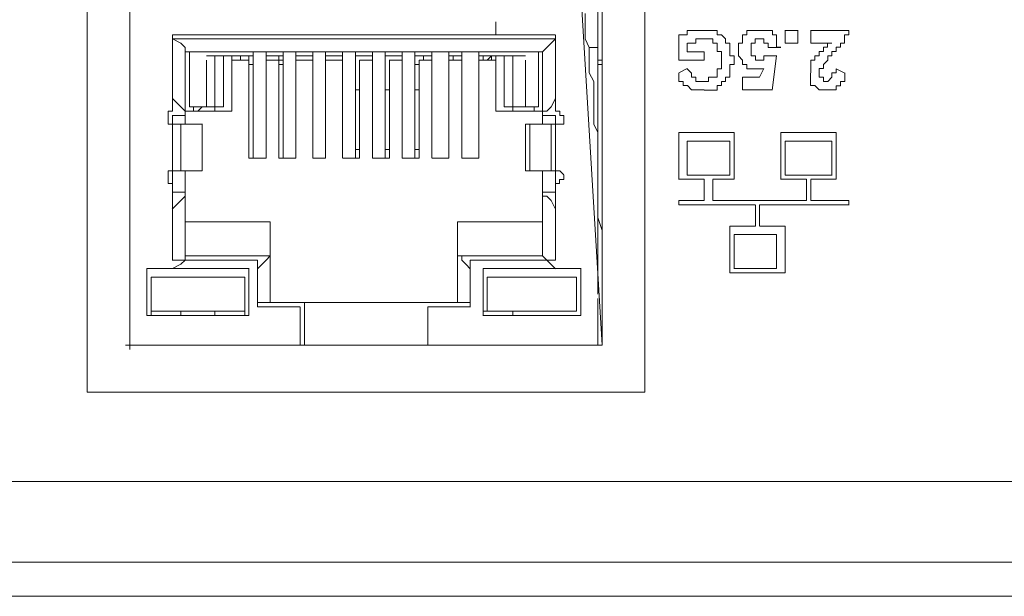
# Model space of a CAD drawing. Units: inches. Extents: x -4.5 to 16.1, y 0.5 to 11.5.
# Drawn here: x 12.4 to 12.7, y 5.9 to 6 of the extents above; entities that cross this region are included whole.
import ezdxf

# ---------------------------------------------------------------- set-up
doc = ezdxf.new("R2010")
doc.units = ezdxf.units.IN
doc.header["$MEASUREMENT"] = 0
doc.layers.add('artwork', color=7, linetype='Continuous', lineweight=0)

msp = doc.modelspace()

# ---------------------------------------------------------------- linework, layer by layer
at = {"layer": 'artwork', "color": 250, "lineweight": 5, "true_color": 0x231714}
for p, q in [((12.44902, 6.1347), (12.44902, 5.91644)), ((12.58016, 5.91645), (12.58016, 6.13471)), ((12.45904, 5.92746), (12.45904, 6.13068)), ((12.57016, 6.13069), (12.57016, 5.92747)), ((12.45904, 5.92645), (12.45904, 6.01657)), ((12.57016, 5.92746), (12.56516, 6.01054)), ((12.56915, 5.93948), (12.56915, 6.01054)), ((12.46903, 6.00053), (12.55912, 6.00053)), ((12.46903, 5.98252), (12.46903, 6.00052)), ((12.55914, 6.00053), (12.55914, 5.98253)), ((12.6132, 5.99854), (12.6132, 6.00156)), ((12.6132, 6.00154), (12.61623, 6.00154)), ((12.61621, 6.00154), (12.61621, 5.99851)), ((12.61922, 5.99854), (12.61922, 6.00156)), ((12.61922, 6.00154), (12.6282, 6.00154)), ((12.46903, 5.98553), (12.46903, 5.99955)), ((12.55914, 5.99954), (12.46905, 5.99954)), ((12.55914, 5.99954), (12.55914, 5.98552)), ((12.56915, 5.99755), (12.56714, 5.99755)), ((12.58818, 5.99454), (12.58818, 5.99954)), ((12.59017, 5.99854), (12.59017, 5.99653)), ((12.61221, 5.99755), (12.60918, 5.99755)), ((12.61621, 5.99854), (12.61318, 5.99854)), ((12.62421, 5.99854), (12.61921, 5.99854)), ((12.47204, 5.98153), (12.47204, 5.99654)), ((12.55614, 5.99653), (12.47204, 5.99653)), ((12.47305, 5.98353), (12.47305, 5.99653)), ((12.47705, 5.99554), (12.48808, 5.99554)), ((12.47905, 5.99554), (12.47905, 5.98353)), ((12.48105, 5.98353), (12.48105, 5.99554)), ((12.48305, 5.99554), (12.48305, 5.98353)), ((12.48505, 5.99454), (12.48505, 5.99556)), ((12.48505, 5.99554), (12.48505, 5.99452)), ((12.48705, 5.99554), (12.48705, 5.99452)), ((12.48806, 5.99653), (12.48806, 5.97152)), ((12.49107, 5.97151), (12.49107, 5.99652)), ((12.49107, 5.99554), (12.49505, 5.99554)), ((12.49406, 5.99454), (12.49406, 5.99556)), ((12.49507, 5.97151), (12.49507, 5.99652)), ((12.49808, 5.97151), (12.49808, 5.99652)), ((12.49808, 5.99554), (12.50206, 5.99554)), ((12.50207, 5.97151), (12.50207, 5.99652)), ((12.50508, 5.97151), (12.50508, 5.99652)), ((12.50508, 5.99554), (12.50906, 5.99554)), ((12.50909, 5.97151), (12.50909, 5.99652)), ((12.51209, 5.97151), (12.51209, 5.99652)), ((12.51209, 5.99554), (12.51607, 5.99554)), ((12.51609, 5.97151), (12.51609, 5.99652)), ((12.5191, 5.97151), (12.5191, 5.99652)), ((12.5191, 5.99554), (12.52308, 5.99554)), ((12.5231, 5.97151), (12.5231, 5.99652)), ((12.52611, 5.97151), (12.52611, 5.99652)), ((12.52611, 5.99554), (12.53009, 5.99554)), ((12.52811, 5.99454), (12.52811, 5.99556)), ((12.53011, 5.97151), (12.53011, 5.99652)), ((12.53411, 5.97151), (12.53411, 5.99652)), ((12.53411, 5.99554), (12.53714, 5.99554)), ((12.53512, 5.99554), (12.53512, 5.99452)), ((12.53712, 5.97151), (12.53712, 5.99652)), ((12.54112, 5.97151), (12.54112, 5.99652)), ((12.54112, 5.99554), (12.55214, 5.99554)), ((12.54213, 5.99454), (12.54213, 5.99556)), ((12.54312, 5.99454), (12.54414, 5.99556)), ((12.54413, 5.99454), (12.54413, 5.99556)), ((12.54512, 5.98353), (12.54512, 5.99554)), ((12.54713, 5.98353), (12.54713, 5.99554)), ((12.54913, 5.98353), (12.54913, 5.99554)), ((12.55514, 5.98353), (12.55514, 5.99653)), ((12.55614, 5.98153), (12.55614, 5.99654)), ((12.59017, 5.99653), (12.59416, 5.99653)), ((12.59418, 5.99653), (12.59418, 5.99452)), ((12.6092, 5.99554), (12.61121, 5.99554)), ((12.6112, 5.99554), (12.61018, 5.98751)), ((12.47705, 5.98353), (12.47705, 5.99456)), ((12.48305, 5.98252), (12.48305, 5.99453)), ((12.48705, 5.99454), (12.48307, 5.99454)), ((12.48806, 5.99353), (12.48704, 5.99353)), ((12.48705, 5.97151), (12.48705, 5.99455)), ((12.49406, 5.99454), (12.49106, 5.99454)), ((12.49107, 5.97151), (12.49107, 5.99455)), ((12.49107, 5.99353), (12.49107, 5.99353)), ((12.49406, 5.97151), (12.49406, 5.99455)), ((12.49406, 5.99454), (12.49508, 5.99454)), ((12.49406, 5.99353), (12.49508, 5.99353)), ((12.49808, 5.97151), (12.49808, 5.99455)), ((12.49808, 5.99353), (12.49808, 5.99353)), ((12.50207, 5.99454), (12.49809, 5.99454)), ((12.50207, 5.97151), (12.50207, 5.99455)), ((12.50207, 5.99353), (12.50207, 5.99353)), ((12.50508, 5.97151), (12.50508, 5.99455)), ((12.50909, 5.99454), (12.5051, 5.99454)), ((12.50909, 5.97151), (12.50909, 5.99455)), ((12.51609, 5.99454), (12.51306, 5.99454)), ((12.51308, 5.97151), (12.51308, 5.99455)), ((12.51609, 5.97151), (12.51609, 5.99455)), ((12.5231, 5.99454), (12.52007, 5.99454)), ((12.52009, 5.97151), (12.52009, 5.99455)), ((12.5231, 5.97151), (12.5231, 5.99455)), ((12.5271, 5.99353), (12.52611, 5.99353)), ((12.53011, 5.99454), (12.52708, 5.99454)), ((12.5271, 5.97151), (12.5271, 5.99455)), ((12.53011, 5.97151), (12.53011, 5.99455)), ((12.53011, 5.99353), (12.53011, 5.99353)), ((12.53712, 5.99454), (12.53409, 5.99454)), ((12.53411, 5.97151), (12.53411, 5.99455)), ((12.53411, 5.99454), (12.53411, 5.99454)), ((12.53411, 5.99353), (12.53411, 5.99353)), ((12.53411, 5.99353), (12.53411, 5.99353)), ((12.53712, 5.97151), (12.53712, 5.99455)), ((12.53712, 5.99353), (12.53712, 5.99353)), ((12.53712, 5.99353), (12.53712, 5.99353)), ((12.54112, 5.97151), (12.54112, 5.99455)), ((12.54112, 5.99353), (12.54112, 5.99353)), ((12.54512, 5.99454), (12.54113, 5.99454)), ((12.54512, 5.98252), (12.54512, 5.99453)), ((12.55212, 5.98353), (12.55212, 5.99456)), ((12.57016, 5.99454), (12.56914, 5.99454)), ((12.57016, 5.99353), (12.56914, 5.99353)), ((12.59418, 5.99454), (12.58815, 5.99454)), ((12.58818, 5.99153), (12.59018, 5.99255)), ((12.6072, 5.99054), (12.60819, 5.99255)), ((12.62522, 5.99253), (12.62722, 5.99151)), ((12.60318, 5.98753), (12.60318, 5.99056)), ((12.60318, 5.99054), (12.6072, 5.99054)), ((12.50207, 5.98753), (12.50207, 5.98753)), ((12.50207, 5.97351), (12.50207, 5.98753)), ((12.50508, 5.98753), (12.50508, 5.98753)), ((12.50909, 5.98753), (12.50909, 5.98753)), ((12.51308, 5.98753), (12.5121, 5.98753)), ((12.51609, 5.98753), (12.51609, 5.98753)), ((12.52009, 5.98753), (12.5191, 5.98753)), ((12.5231, 5.98753), (12.5231, 5.98753)), ((12.5271, 5.98753), (12.52611, 5.98753)), ((12.5271, 5.97351), (12.5271, 5.98753)), ((12.53011, 5.98753), (12.53011, 5.98753)), ((12.61019, 5.98753), (12.60318, 5.98753)), ((12.46903, 5.98553), (12.46903, 5.98553)), ((12.55914, 5.98553), (12.55914, 5.98553)), ((12.47204, 5.98153), (12.46901, 5.98153)), ((12.46903, 5.97951), (12.46903, 5.98152)), ((12.48305, 5.98252), (12.47203, 5.98252)), ((12.47204, 5.97951), (12.47204, 5.98152)), ((12.47305, 5.98353), (12.47703, 5.98353)), ((12.47404, 5.98252), (12.47404, 5.98354)), ((12.47505, 5.98252), (12.47604, 5.98354)), ((12.47705, 5.98353), (12.47906, 5.98353)), ((12.47905, 5.98252), (12.47905, 5.98354)), ((12.48305, 5.98353), (12.48305, 5.98353)), ((12.53411, 5.98353), (12.53411, 5.98353)), ((12.53712, 5.98153), (12.53712, 5.98153)), ((12.54112, 5.98153), (12.54112, 5.98153)), ((12.55614, 5.98252), (12.54511, 5.98252)), ((12.54512, 5.98252), (12.54512, 5.98354)), ((12.54512, 5.98353), (12.54512, 5.98353)), ((12.54913, 5.98252), (12.54913, 5.98354)), ((12.54913, 5.98353), (12.55213, 5.98353)), ((12.55514, 5.98353), (12.55211, 5.98353)), ((12.55414, 5.98353), (12.55414, 5.98251)), ((12.55914, 5.98153), (12.55614, 5.98153)), ((12.55614, 5.97951), (12.55614, 5.98152)), ((12.55914, 5.97951), (12.55914, 5.98152)), ((12.46903, 5.9685), (12.46903, 5.97953)), ((12.47104, 5.9685), (12.47104, 5.97953)), ((12.47604, 5.97951), (12.47104, 5.97951)), ((12.47604, 5.9685), (12.47604, 5.97953)), ((12.47604, 5.97951), (12.47604, 5.97951)), ((12.47604, 5.97951), (12.47604, 5.96849)), ((12.55313, 5.97951), (12.55211, 5.97951)), ((12.55212, 5.97951), (12.55212, 5.96849)), ((12.55313, 5.97951), (12.55313, 5.96849)), ((12.55814, 5.97951), (12.55314, 5.97951)), ((12.55814, 5.9685), (12.55814, 5.97953)), ((12.55914, 5.97951), (12.55914, 5.96849)), ((12.54112, 5.97751), (12.54112, 5.97652)), ((12.60118, 5.97751), (12.58818, 5.97751)), ((12.58818, 5.97751), (12.58818, 5.96648)), ((12.60118, 5.9665), (12.60118, 5.97753)), ((12.62522, 5.97751), (12.61221, 5.97751)), ((12.61221, 5.97751), (12.61221, 5.96648)), ((12.62522, 5.9665), (12.62522, 5.97753)), ((12.59017, 5.97551), (12.59017, 5.96751)), ((12.60019, 5.97551), (12.59018, 5.97551)), ((12.60019, 5.96751), (12.60019, 5.97551)), ((12.62421, 5.97551), (12.61318, 5.97551)), ((12.6132, 5.97551), (12.6132, 5.96751)), ((12.62421, 5.96751), (12.62421, 5.97551)), ((12.50207, 5.97351), (12.50207, 5.97351)), ((12.50508, 5.97351), (12.50508, 5.97351)), ((12.50909, 5.97351), (12.50909, 5.97351)), ((12.51308, 5.97351), (12.5121, 5.97351)), ((12.51609, 5.97351), (12.51609, 5.97351)), ((12.52009, 5.97351), (12.5191, 5.97351)), ((12.5231, 5.97351), (12.5231, 5.97351)), ((12.5271, 5.97351), (12.52611, 5.97351)), ((12.54112, 5.97351), (12.54112, 5.97351)), ((12.54112, 5.97351), (12.54112, 5.97351)), ((12.49107, 5.97151), (12.48705, 5.97151)), ((12.49808, 5.97151), (12.49406, 5.97151)), ((12.50508, 5.97151), (12.50205, 5.97151)), ((12.51308, 5.97151), (12.5091, 5.97151)), ((12.52009, 5.97151), (12.51611, 5.97151)), ((12.5271, 5.97151), (12.52312, 5.97151)), ((12.53411, 5.97151), (12.53013, 5.97151)), ((12.54112, 5.97151), (12.53714, 5.97151)), ((12.46903, 5.96349), (12.46903, 5.9685)), ((12.47604, 5.9685), (12.47104, 5.9685)), ((12.47204, 5.96349), (12.47204, 5.9685)), ((12.47604, 5.9685), (12.47604, 5.9685)), ((12.55212, 5.9685), (12.55315, 5.9685)), ((12.55814, 5.9685), (12.55314, 5.9685)), ((12.55614, 5.96349), (12.55614, 5.9685)), ((12.55914, 5.96349), (12.55914, 5.9685)), ((12.59017, 5.96751), (12.60018, 5.96751)), ((12.6132, 5.96751), (12.62423, 5.96751)), ((12.46903, 5.94748), (12.46903, 5.96551)), ((12.55914, 5.96551), (12.55914, 5.94747)), ((12.58818, 5.9665), (12.59417, 5.9665)), ((12.59418, 5.9665), (12.59418, 5.9615)), ((12.59618, 5.9665), (12.60118, 5.9665)), ((12.59618, 5.96149), (12.59618, 5.96649)), ((12.61221, 5.9665), (12.6182, 5.9665)), ((12.61821, 5.9665), (12.61821, 5.9615)), ((12.61922, 5.9665), (12.62521, 5.9665)), ((12.61922, 5.96149), (12.61922, 5.96649)), ((12.47204, 5.96349), (12.46901, 5.96349)), ((12.47204, 5.94848), (12.47204, 5.96349)), ((12.55614, 5.94848), (12.55614, 5.96349)), ((12.55914, 5.96349), (12.55614, 5.96349)), ((12.59418, 5.96149), (12.58815, 5.96149)), ((12.58818, 5.96149), (12.58818, 5.9605)), ((12.58818, 5.9605), (12.60618, 5.9605)), ((12.61821, 5.96149), (12.59619, 5.96149)), ((12.60619, 5.9605), (12.60619, 5.9555)), ((12.6072, 5.9555), (12.6072, 5.9605)), ((12.6072, 5.9605), (12.62823, 5.9605)), ((12.62822, 5.96149), (12.61924, 5.96149)), ((12.62822, 5.9605), (12.62822, 5.96149)), ((12.46903, 5.9595), (12.46903, 5.9595)), ((12.46903, 5.94748), (12.46903, 5.95949)), ((12.55914, 5.9595), (12.55914, 5.94748)), ((12.55914, 5.9595), (12.55914, 5.9595)), ((12.49206, 5.95649), (12.47205, 5.95649)), ((12.49206, 5.94848), (12.49206, 5.95648)), ((12.55614, 5.95649), (12.53609, 5.95649)), ((12.53611, 5.94848), (12.53611, 5.95648)), ((12.60619, 5.9555), (12.60017, 5.9555)), ((12.60019, 5.9555), (12.60019, 5.94447)), ((12.6132, 5.9555), (12.60721, 5.9555)), ((12.6132, 5.94449), (12.6132, 5.95551)), ((12.60118, 5.9535), (12.60118, 5.94547)), ((12.6112, 5.9535), (12.60119, 5.9535)), ((12.6112, 5.94548), (12.6112, 5.95351)), ((12.48907, 5.94748), (12.46902, 5.94748)), ((12.49206, 5.94848), (12.47205, 5.94848)), ((12.48907, 5.93647), (12.48907, 5.94749)), ((12.49206, 5.93748), (12.49206, 5.9485)), ((12.55614, 5.94848), (12.53609, 5.94848)), ((12.53611, 5.93748), (12.53611, 5.9485)), ((12.53912, 5.94748), (12.53912, 5.93645)), ((12.55914, 5.94748), (12.53912, 5.94748)), ((12.46303, 5.93447), (12.46303, 5.9455)), ((12.46303, 5.94548), (12.48706, 5.94548)), ((12.48705, 5.94548), (12.48705, 5.93445)), ((12.54213, 5.93447), (12.54213, 5.9455)), ((12.54213, 5.94548), (12.56517, 5.94548)), ((12.56515, 5.94548), (12.56515, 5.93445)), ((12.60019, 5.94449), (12.61319, 5.94449)), ((12.60118, 5.94548), (12.61119, 5.94548)), ((12.46403, 5.93546), (12.46403, 5.94349)), ((12.46403, 5.93447), (12.46403, 5.94346)), ((12.48606, 5.93546), (12.48606, 5.94349)), ((12.48606, 5.94348), (12.48606, 5.93449)), ((12.54213, 5.93447), (12.54213, 5.94346)), ((12.54312, 5.93546), (12.54312, 5.94349)), ((12.56414, 5.93546), (12.56414, 5.94349)), ((12.56515, 5.93447), (12.56515, 5.94346)), ((12.50008, 5.93748), (12.48905, 5.93748)), ((12.52811, 5.93748), (12.50006, 5.93748)), ((12.50008, 5.92746), (12.50008, 5.93747)), ((12.53912, 5.93748), (12.52809, 5.93748)), ((12.56915, 5.92746), (12.56915, 5.93849)), ((12.46403, 5.93546), (12.46403, 5.93546)), ((12.46403, 5.93546), (12.46403, 5.93546)), ((12.46403, 5.93546), (12.46403, 5.93546)), ((12.46403, 5.93546), (12.46403, 5.93546)), ((12.47104, 5.93447), (12.47104, 5.93546)), ((12.47905, 5.93447), (12.47905, 5.93546)), ((12.48606, 5.93546), (12.48606, 5.93546)), ((12.48606, 5.93546), (12.48606, 5.93546)), ((12.48606, 5.93546), (12.48606, 5.93546)), ((12.49907, 5.93647), (12.48906, 5.93647)), ((12.49907, 5.92746), (12.49907, 5.93645)), ((12.5291, 5.93647), (12.5291, 5.92748)), ((12.53912, 5.93647), (12.52911, 5.93647)), ((12.54312, 5.93546), (12.54213, 5.93546)), ((12.54312, 5.93546), (12.54213, 5.93546)), ((12.54312, 5.93546), (12.54312, 5.93546)), ((12.54913, 5.93447), (12.54913, 5.93546)), ((12.56414, 5.93546), (12.56414, 5.93546)), ((12.48705, 5.93447), (12.46302, 5.93447)), ((12.56515, 5.93447), (12.54211, 5.93447)), ((12.45803, 5.92746), (12.49907, 5.92746)), ((12.57016, 5.92746), (12.45904, 5.92746)), ((12.5291, 5.92746), (12.57018, 5.92746)), ((12.44902, 5.91645), (12.58015, 5.91645)), ((13.16183, 5.89543), (11.72618, 5.89543)), ((10.2245, 5.87641), (13.23991, 5.87641)), ((13.2319, 5.86839), (10.23249, 5.86839))]:
    msp.add_line(p, q, dxfattribs=at)
for points in [[(12.57016, 5.95449), (12.56914, 5.95748), (12.56914, 5.95949), (12.56914, 5.9615), (12.56914, 5.96347), (12.56914, 5.96552), (12.56914, 5.96752), (12.56914, 5.9695), (12.56914, 5.97151), (12.56914, 5.97351), (12.56914, 5.97552), (12.56914, 5.97753), (12.56815, 5.9795), (12.56815, 5.98151), (12.56815, 5.98352), (12.56815, 5.98553), (12.56815, 5.98753), (12.56815, 5.98954), (12.56713, 5.99152), (12.56713, 5.99353), (12.56713, 5.99553), (12.56713, 5.99754), (12.56614, 5.99955), (12.56614, 6.00156), (12.56614, 6.00356), (12.56614, 6.00554)], [(12.54512, 6.00053), (12.54512, 6.00155), (12.54512, 6.00254), (12.54512, 6.00356)], [(12.58818, 5.99954), (12.58818, 5.99954), (12.58818, 6.00053), (12.58916, 6.00053), (12.59018, 6.00053), (12.59018, 6.00155), (12.59121, 6.00155), (12.59216, 6.00155), (12.59318, 6.00155), (12.59417, 6.00155)], [(12.59418, 6.00154), (12.59418, 6.00154), (12.5952, 6.00154), (12.59618, 6.00154), (12.59721, 6.00154), (12.59721, 6.00052), (12.59819, 6.00052), (12.59918, 5.99954), (12.59918, 5.99851), (12.6002, 5.99851), (12.6002, 5.99756), (12.6002, 5.99654), (12.6002, 5.99552), (12.60119, 5.99552), (12.60119, 5.99453)], [(12.60318, 5.99954), (12.60318, 6.00053), (12.6042, 6.00053), (12.6042, 6.00155), (12.60519, 6.00155), (12.60621, 6.00155), (12.6072, 6.00155)], [(12.6072, 6.00154), (12.6072, 6.00154), (12.60819, 6.00154), (12.60921, 6.00154), (12.6102, 6.00154), (12.6102, 6.00052), (12.61118, 6.00052), (12.61118, 5.99954), (12.61118, 5.99851), (12.61118, 5.99756), (12.6122, 5.99756)], [(12.62822, 6.00154), (12.62822, 6.00154), (12.62822, 6.00052), (12.6272, 6.00052), (12.6272, 5.99954), (12.6272, 5.99851), (12.62622, 5.99851), (12.62622, 5.99756), (12.62519, 5.99756), (12.62519, 5.99654), (12.62421, 5.99654), (12.62421, 5.99552)], [(12.46903, 5.99954), (12.47104, 5.99852), (12.47206, 5.99753), (12.47206, 5.99651)], [(12.55914, 5.99954), (12.55815, 5.99852), (12.55713, 5.99753), (12.55614, 5.99651)], [(12.59418, 5.99954), (12.59319, 5.99954), (12.59217, 5.99954), (12.59217, 5.99852), (12.59118, 5.99852), (12.59019, 5.99852)], [(12.59819, 5.99454), (12.59819, 5.99454), (12.59819, 5.99556), (12.59819, 5.99654), (12.59717, 5.99654), (12.59717, 5.99757), (12.59717, 5.99852), (12.59618, 5.99852), (12.59618, 5.99954), (12.59516, 5.99954), (12.59418, 5.99954)], [(12.60219, 5.99653), (12.60219, 5.99755), (12.60219, 5.99854), (12.60318, 5.99854), (12.60318, 5.99956)], [(12.6072, 5.99954), (12.6072, 5.99954), (12.60618, 5.99954), (12.60618, 5.99852), (12.60519, 5.99852), (12.60519, 5.99753)], [(12.6052, 5.99755), (12.6052, 5.99652), (12.6052, 5.99554), (12.60619, 5.99554), (12.60619, 5.99451), (12.60721, 5.99451)], [(12.6092, 5.99755), (12.6092, 5.99755), (12.6092, 5.99853), (12.60818, 5.99853), (12.60818, 5.99955), (12.60719, 5.99955)], [(12.62021, 5.99454), (12.62021, 5.99556), (12.62123, 5.99556), (12.62123, 5.99654), (12.62222, 5.99654), (12.62222, 5.99757), (12.6232, 5.99757), (12.6232, 5.99852), (12.62419, 5.99852)], [(12.60619, 5.99253), (12.60619, 5.99253), (12.6052, 5.99253), (12.60418, 5.99253), (12.60418, 5.99352), (12.60316, 5.99352), (12.60316, 5.99454), (12.60221, 5.99556), (12.60221, 5.99651)], [(12.6072, 5.99454), (12.6072, 5.99454), (12.60819, 5.99454), (12.60819, 5.99556), (12.60921, 5.99556)], [(12.62421, 5.99554), (12.62322, 5.99554), (12.62322, 5.99452), (12.6222, 5.99354)], [(12.59418, 5.98953), (12.59418, 5.98953), (12.5952, 5.98953), (12.5952, 5.99055), (12.59618, 5.99055), (12.59721, 5.99055), (12.59721, 5.99154), (12.59721, 5.99252), (12.59819, 5.99252), (12.59819, 5.99351), (12.59819, 5.99453)], [(12.60118, 5.99454), (12.60118, 5.99454), (12.60118, 5.99352), (12.6002, 5.99352), (12.6002, 5.99253), (12.6002, 5.99151), (12.6002, 5.99056), (12.59918, 5.99056), (12.59918, 5.98953), (12.59819, 5.98953), (12.59819, 5.98855), (12.5972, 5.98855)], [(12.61922, 5.99153), (12.61922, 5.99153), (12.61922, 5.99255), (12.61922, 5.99353), (12.61922, 5.99456), (12.6202, 5.99456)], [(12.62221, 5.99353), (12.62221, 5.99353), (12.62221, 5.99254), (12.62122, 5.99254), (12.62122, 5.99152)], [(12.59418, 5.98753), (12.59319, 5.98753), (12.59217, 5.98753), (12.59118, 5.98753), (12.59019, 5.98855), (12.58917, 5.98855), (12.58917, 5.98954), (12.58815, 5.98954), (12.58815, 5.99056), (12.58815, 5.99151)], [(12.59017, 5.99253), (12.5912, 5.99151), (12.5912, 5.99053), (12.59218, 5.99053), (12.59218, 5.9895), (12.59317, 5.9895), (12.59416, 5.9895)], [(12.60819, 5.99253), (12.60819, 5.99253), (12.6072, 5.99253), (12.60618, 5.99253)], [(12.62322, 5.98753), (12.62322, 5.98753), (12.6222, 5.98753), (12.62121, 5.98753), (12.62019, 5.98855), (12.6192, 5.98855), (12.6192, 5.98954), (12.6192, 5.99056), (12.6192, 5.99151)], [(12.62122, 5.99153), (12.62122, 5.99153), (12.62122, 5.99054), (12.6222, 5.99054), (12.6222, 5.98952), (12.62322, 5.98952)], [(12.62322, 5.98953), (12.62322, 5.98953), (12.6242, 5.99055), (12.6242, 5.99154), (12.62523, 5.99154), (12.62523, 5.99252)], [(12.62722, 5.99153), (12.62722, 5.99153), (12.62722, 5.99054), (12.62722, 5.98952), (12.62619, 5.98952), (12.62619, 5.98853), (12.62521, 5.98853), (12.62521, 5.98755), (12.62419, 5.98755), (12.62323, 5.98755)], [(12.59719, 5.98854), (12.59719, 5.98751), (12.59616, 5.98751), (12.59518, 5.98751), (12.59416, 5.98751)], [(12.46903, 5.98553), (12.47104, 5.98352), (12.47206, 5.9825), (12.47206, 5.98155)], [(12.55614, 5.98153), (12.55614, 5.98153), (12.55614, 5.98252), (12.55713, 5.98252), (12.55815, 5.98354), (12.55914, 5.98551)], [(12.46804, 5.98052), (12.46804, 5.98052), (12.46804, 5.98154), (12.46804, 5.98253), (12.46903, 5.98253)], [(12.47905, 5.98353), (12.48004, 5.98353), (12.48106, 5.98353)], [(12.54713, 5.98353), (12.54713, 5.98353), (12.54812, 5.98353), (12.54914, 5.98353)], [(12.55914, 5.98252), (12.56016, 5.98252), (12.56016, 5.98153), (12.56114, 5.98153), (12.56114, 5.98051)], [(12.46903, 5.97951), (12.46903, 5.97951), (12.46805, 5.97951), (12.46805, 5.98053)], [(12.47104, 5.97951), (12.47005, 5.97951), (12.46903, 5.97951)], [(12.55914, 5.97951), (12.55914, 5.97951), (12.55815, 5.97951)], [(12.56115, 5.98052), (12.56115, 5.98052), (12.56115, 5.9795), (12.56013, 5.9795), (12.55914, 5.9795)], [(12.46804, 5.96751), (12.46804, 5.96751), (12.46804, 5.9685), (12.46903, 5.9685)], [(12.46903, 5.96551), (12.46903, 5.96551), (12.46805, 5.96551), (12.46805, 5.9665), (12.46805, 5.96752)], [(12.47104, 5.9685), (12.47005, 5.9685), (12.46903, 5.9685)], [(12.55914, 5.9685), (12.55914, 5.9685), (12.55815, 5.9685)], [(12.55914, 5.9685), (12.56016, 5.9685), (12.56114, 5.96752)], [(12.56115, 5.96751), (12.56115, 5.96751), (12.56115, 5.96649), (12.56013, 5.96649), (12.56013, 5.96551), (12.55914, 5.96551)], [(12.47204, 5.96349), (12.47204, 5.96349), (12.47204, 5.96251), (12.47102, 5.96149), (12.46901, 5.95951)], [(12.55914, 5.9595), (12.55815, 5.9615), (12.55713, 5.96252), (12.55614, 5.96252), (12.55614, 5.96348)], [(12.46903, 5.94548), (12.47104, 5.9465), (12.47206, 5.94749), (12.47206, 5.94851)], [(12.49206, 5.94848), (12.49206, 5.94848), (12.49107, 5.94746), (12.49005, 5.94648), (12.48906, 5.94545)], [(12.53611, 5.94848), (12.53611, 5.94848), (12.53713, 5.94848), (12.53713, 5.94746), (12.53812, 5.94648), (12.5391, 5.94545)], [(12.55614, 5.94848), (12.55614, 5.94848), (12.55713, 5.94746), (12.55815, 5.94648), (12.55914, 5.94545)], [(12.47505, 5.94348), (12.47202, 5.94348), (12.46903, 5.94348), (12.46702, 5.94348), (12.46402, 5.94348)], [(12.48606, 5.94348), (12.48303, 5.94348), (12.48106, 5.94348), (12.47803, 5.94348), (12.47503, 5.94348)], [(12.56414, 5.94348), (12.56213, 5.94348), (12.55914, 5.94348), (12.55614, 5.94348), (12.55312, 5.94348), (12.55012, 5.94348), (12.54713, 5.94348), (12.54512, 5.94348), (12.54311, 5.94348)], [(12.47505, 5.93546), (12.47202, 5.93546), (12.46903, 5.93546), (12.46702, 5.93546), (12.46402, 5.93546)], [(12.46403, 5.93546), (12.46702, 5.93546), (12.46903, 5.93546), (12.47206, 5.93546), (12.47505, 5.93546)], [(12.48606, 5.93546), (12.48303, 5.93546), (12.48106, 5.93546), (12.47803, 5.93546), (12.47503, 5.93546)], [(12.47505, 5.93546), (12.47805, 5.93546), (12.48104, 5.93546), (12.48305, 5.93546), (12.48608, 5.93546)], [(12.54312, 5.93546), (12.54512, 5.93546), (12.54713, 5.93546), (12.55013, 5.93546), (12.55312, 5.93546), (12.55615, 5.93546), (12.55914, 5.93546), (12.56214, 5.93546), (12.56415, 5.93546)]]:
    msp.add_lwpolyline(points, dxfattribs=at)

doc.saveas('drawing.dxf')
